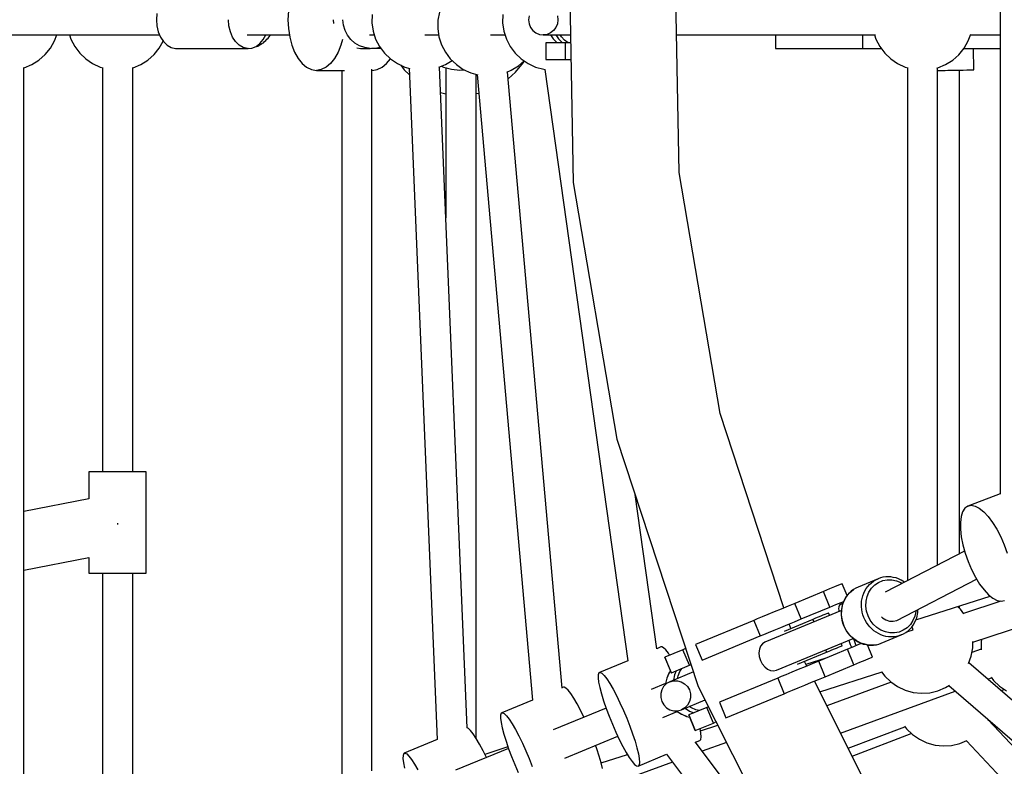
# Model space of a CAD drawing. Units: millimetres. Extents: x -30169 to 14263, y -21214 to 15356.
# Drawn here: x -11337 to -10754, y -4290 to -3848 of the extents above; entities that cross this region are included whole.
import ezdxf

# ---------------------------------------------------------------- set-up
doc = ezdxf.new("R2010")
doc.units = ezdxf.units.MM
doc.layers.add('STREFA', color=1, linetype='Continuous')
doc.layers.add('WIDOK', color=7, linetype='Continuous')
doc.styles.get("Standard").update_dxf_attribs({"font": 'arial.ttf'})
doc.dimstyles.new('Kopia ISO-25', dxfattribs={"dimtxt": 500, "dimasz": 200, "dimexe": 1.25, "dimexo": 0.625, "dimgap": 100, "dimtad": 1, "dimdec": 1, "dimlfac": 0.001, "dimtxsty": 'Standard', "dimblk": 'ARCHTICK', "dimcen": 2.5, "dimadec": 0, "dimazin": 0, "dimtfac": 1, "dimtdec": 0, "dimtmove": 0, "dimatfit": 3, "dimfxl": 1, "dimtfillclr": 256, "dimarcsym": 0})

# ---------------------------------------------------------------- blocks, each defined once
blk = doc.blocks.new('_ARCHTICK')
at = {"color": 0, "linetype": 'ByBlock', "lineweight": -2}
blk.add_solid([(0.3977, 0.3094), (0.3094, 0.3977), (-0.3094, -0.3977), (-0.3977, -0.3094)], dxfattribs=at)
blk = doc.blocks.new('*D4')
at = {"layer": 'Defpoints', "color": 0}
for p in [(13322.57, -3826.21), (-23110.65, -15067.25), (13322.57, -20868.42)]:
    blk.add_point(p, dxfattribs=at)
at = {"layer": 'STREFA', "color": 0, "lineweight": -2}
for p, q in [((13322.57, -3826.84), (13322.57, -20869.67)), ((-23110.65, -15067.88), (-23110.65, -20869.67)), ((-23110.65, -20868.42), (13322.57, -20868.42))]:
    blk.add_line(p, q, dxfattribs=at)
at = {"layer": 'STREFA', "color": 0, "lineweight": -2, "xscale": 200, "yscale": 200, "zscale": 200, "rotation": 180}
blk.add_blockref('_ARCHTICK', (-23110.65, -20868.42), dxfattribs=at)
at = {"layer": 'STREFA', "color": 0, "lineweight": -2, "xscale": 200, "yscale": 200, "zscale": 200}
blk.add_blockref('_ARCHTICK', (13322.57, -20868.42), dxfattribs=at)
at = {"layer": 'STREFA', "color": 0, "insert": (-4894.04, -20467.94), "char_height": 500, "attachment_point": 5}
blk.add_mtext('36,4 m', dxfattribs=at)

msp = doc.modelspace()

# ---------------------------------------------------------------- linework, layer by layer
at = {"layer": 'WIDOK'}
for p, q in [((-10756.53, -3566.36), (-10756.68, -4128.63)), ((-11012.35, -3790.03), (-11009.47, -3944.12)), ((-10946.78, -3938.25), (-10949.49, -3793.56)), ((-11256.05, -3844.06), (-11256.33, -3847.72)), ((-11256.05, -3844.06), (-11256.33, -3847.72)), ((-11256.33, -3847.72), (-11256.05, -3851.37)), ((-11256.33, -3847.72), (-11256.05, -3851.37)), ((-11213.32, -3851.37), (-11213.6, -3847.72)), ((-11213.32, -3851.37), (-11213.6, -3847.72)), ((-11178.13, -3842.51), (-11178.38, -3847.72)), ((-11178.38, -3847.72), (-11178.13, -3852.93)), ((-11151.61, -3847.71), (-11151.4, -3849.96)), ((-11145.53, -3850.93), (-11145.83, -3847.71)), ((-11128.59, -3844.63), (-11128.69, -3849.57)), ((-11089.58, -3848.03), (-11089.68, -3852.96)), ((-11088.66, -3843.17), (-11089.58, -3848.03)), ((-11051.16, -3844.63), (-11051.27, -3849.57)), ((-11035.66, -3845.45), (-11035.96, -3847.77)), ((-11035.96, -3847.77), (-11035.66, -3850.1)), ((-11018.81, -3845.45), (-11018.51, -3847.77)), ((-11018.51, -3847.77), (-11018.81, -3850.1)), ((-11256.05, -3851.37), (-11255.23, -3854.85)), ((-11256.05, -3851.37), (-11255.23, -3854.85)), ((-11212.49, -3854.85), (-11213.32, -3851.37)), ((-11212.49, -3854.85), (-11213.32, -3851.37)), ((-11178.13, -3852.93), (-11177.37, -3857.98)), ((-11144.62, -3854.03), (-11145.53, -3850.93)), ((-11128.69, -3849.57), (-11127.98, -3854.45)), ((-11089.68, -3852.96), (-11088.97, -3857.85)), ((-11051.27, -3849.57), (-11050.55, -3854.45)), ((-11035.66, -3850.1), (-11034.79, -3852.27)), ((-11034.79, -3852.27), (-11033.41, -3854.14)), ((-11019.68, -3852.27), (-11021.07, -3854.14)), ((-11018.81, -3850.1), (-11019.68, -3852.27)), ((-11465.95, -3856.64), (-11254.47, -3856.64)), ((-11316.58, -3860.29), (-11315.24, -3856.64)), ((-11307.71, -3856.64), (-11306.9, -3859.16)), ((-11306.9, -3859.16), (-11304.64, -3863.55)), ((-11255.23, -3854.85), (-11253.89, -3858)), ((-11253.89, -3858), (-11252.12, -3860.67)), ((-11211.16, -3858), (-11212.49, -3854.85)), ((-11211.16, -3858), (-11212.49, -3854.85)), ((-11209.39, -3860.67), (-11211.16, -3858)), ((-11209.39, -3860.67), (-11211.16, -3858)), ((-11202.49, -3856.64), (-11177.57, -3856.64)), ((-11194.97, -3861.79), (-11193, -3859.41)), ((-11194.97, -3861.79), (-11193, -3859.41)), ((-11193, -3859.41), (-11191.52, -3856.64)), ((-11193, -3859.41), (-11191.52, -3856.64)), ((-11191.47, -3860.08), (-11190.85, -3859.32)), ((-11190.85, -3859.32), (-11190.15, -3858.64)), ((-11190.15, -3858.64), (-11189.61, -3857.82)), ((-11189.61, -3857.82), (-11188.99, -3857.06)), ((-11188.99, -3857.06), (-11188.78, -3856.64)), ((-11188.78, -3856.64), (-11177.57, -3856.64)), ((-11177.37, -3857.98), (-11176.13, -3862.72)), ((-11146.17, -3859.41), (-11147.04, -3862.72)), ((-11143.15, -3856.9), (-11144.62, -3854.03)), ((-11141.16, -3859.45), (-11143.15, -3856.9)), ((-11138.73, -3861.56), (-11141.16, -3859.45)), ((-11130.08, -3856.64), (-11127.28, -3856.64)), ((-11127.98, -3854.45), (-11126.47, -3859.16)), ((-11126.47, -3859.16), (-11124.21, -3863.55)), ((-11097.27, -3856.64), (-11089.14, -3856.64)), ((-11088.97, -3857.85), (-11087.46, -3862.55)), ((-11058.47, -3856.64), (-11049.85, -3856.64)), ((-11050.55, -3854.45), (-11049.05, -3859.16)), ((-11049.05, -3859.16), (-11046.79, -3863.55)), ((-11033.41, -3854.14), (-11031.6, -3855.57)), ((-11031.6, -3855.57), (-11029.5, -3856.47)), ((-11029.5, -3856.47), (-11027.24, -3856.77)), ((-11024.98, -3856.47), (-11027.24, -3856.77)), ((-11027.24, -3856.77), (-11011.1, -3856.77)), ((-11022.88, -3855.57), (-11024.98, -3856.47)), ((-11021.07, -3854.14), (-11022.88, -3855.57)), ((-11022.84, -3856.77), (-11021.29, -3859.08)), ((-11021.29, -3859.08), (-11019.19, -3861.29)), ((-11019.76, -3856.77), (-11018.21, -3859.08)), ((-11018.21, -3859.08), (-11016.1, -3861.29)), ((-11016.47, -3857.83), (-11017.17, -3856.77)), ((-11014.6, -3859.79), (-11016.47, -3857.83)), ((-11012.5, -3861.35), (-11014.6, -3859.79)), ((-10948.31, -3856.66), (-10830.41, -3856.68)), ((-10889.7, -3856.67), (-10889.7, -3858.32)), ((-10889.7, -3858.32), (-10889.7, -3861.01)), ((-10838.16, -3856.68), (-10838.16, -3858.32)), ((-10838.16, -3858.32), (-10838.16, -3861.01)), ((-10831.06, -3856.68), (-10830.26, -3859.2)), ((-10830.26, -3859.2), (-10828, -3863.59)), ((-10775.51, -3860.33), (-10774.04, -3856.33)), ((-10774.17, -3856.68), (-10756.61, -3856.68)), ((-11322.13, -3868.42), (-11319.02, -3864.58)), ((-11319.02, -3864.58), (-11316.58, -3860.29)), ((-11304.64, -3863.55), (-11301.69, -3867.51)), ((-11257.71, -3868.42), (-11254.6, -3864.58)), ((-11254.6, -3864.58), (-11252.26, -3860.47)), ((-11252.12, -3860.67), (-11249.98, -3862.74)), ((-11249.98, -3862.74), (-11247.59, -3864.1)), ((-11247.59, -3864.1), (-11245.04, -3864.69)), ((-11245.04, -3864.69), (-11202.31, -3864.69)), ((-11207.25, -3862.74), (-11209.39, -3860.67)), ((-11207.25, -3862.74), (-11209.39, -3860.67)), ((-11204.85, -3864.1), (-11207.25, -3862.74)), ((-11204.85, -3864.1), (-11207.25, -3862.74)), ((-11202.31, -3864.69), (-11204.85, -3864.1)), ((-11202.31, -3864.69), (-11204.85, -3864.1)), ((-11202.31, -3864.69), (-11199.73, -3864.49)), ((-11202.31, -3864.69), (-11199.73, -3864.49)), ((-11202.26, -3864.69), (-11201.93, -3864.69)), ((-11201.93, -3864.69), (-11201.69, -3864.64)), ((-11199.73, -3864.49), (-11197.25, -3863.51)), ((-11199.73, -3864.49), (-11197.25, -3863.51)), ((-11198.8, -3864.12), (-11198.13, -3864)), ((-11198.13, -3864), (-11197.24, -3863.61)), ((-11197.25, -3863.51), (-11194.97, -3861.79)), ((-11197.25, -3863.51), (-11194.97, -3861.79)), ((-11197.24, -3863.61), (-11196.31, -3863.33)), ((-11196.31, -3863.33), (-11195.47, -3862.83)), ((-11195.47, -3862.83), (-11194.58, -3862.44)), ((-11194.58, -3862.44), (-11193.8, -3861.85)), ((-11193.8, -3861.85), (-11192.96, -3861.35)), ((-11192.96, -3861.35), (-11192.25, -3860.67)), ((-11192.25, -3860.67), (-11191.47, -3860.08)), ((-11176.13, -3862.72), (-11174.45, -3867)), ((-11147.04, -3862.72), (-11148.72, -3867)), ((-11135.94, -3863.18), (-11138.73, -3861.56)), ((-11137.61, -3864.39), (-11135.5, -3864.7)), ((-11132.9, -3864.24), (-11135.94, -3863.18)), ((-11135.5, -3864.7), (-11129.72, -3864.7)), ((-11129.72, -3864.7), (-11132.9, -3864.24)), ((-11129.72, -3864.7), (-11126.5, -3864.54)), ((-11128.92, -3864.66), (-11123.38, -3864.66)), ((-11126.5, -3864.54), (-11123.94, -3863.92)), ((-11124.21, -3863.55), (-11121.26, -3867.51)), ((-11087.46, -3862.55), (-11085.2, -3866.94)), ((-11046.79, -3863.55), (-11043.84, -3867.51)), ((-11025.62, -3861.35), (-11025.62, -3871.35)), ((-11025.56, -3861.35), (-11025.62, -3861.35)), ((-11025.56, -3871.35), (-11025.56, -3861.35)), ((-11013.98, -3861.35), (-11025.56, -3861.35)), ((-11019.19, -3861.29), (-11019.11, -3861.35)), ((-11016.1, -3861.29), (-11016.02, -3861.35)), ((-11013.98, -3871.35), (-11013.98, -3861.35)), ((-11012.34, -3861.35), (-11013.98, -3861.35)), ((-11011.01, -3861.35), (-11012.34, -3861.35)), ((-10889.7, -3861.01), (-10889.7, -3863.03)), ((-10889.7, -3863.03), (-10889.7, -3864.29)), ((-10889.7, -3864.29), (-10889.7, -3864.72)), ((-10889.7, -3864.72), (-10838.16, -3864.72)), ((-10838.16, -3861.01), (-10838.16, -3863.03)), ((-10838.16, -3863.03), (-10838.16, -3864.29)), ((-10838.16, -3864.29), (-10838.16, -3864.72)), ((-10838.16, -3864.72), (-10827.16, -3864.72)), ((-10828, -3863.59), (-10825.04, -3867.55)), ((-10781.06, -3868.46), (-10777.95, -3864.63)), ((-10778.02, -3864.72), (-10756.61, -3864.72)), ((-10777.95, -3864.63), (-10775.51, -3860.33)), ((-10772.18, -3877.41), (-10772.41, -3864.72)), ((-11325.83, -3871.68), (-11322.13, -3868.42)), ((-11301.69, -3867.51), (-11298.13, -3870.92)), ((-11298.13, -3870.92), (-11294.05, -3873.71)), ((-11261.41, -3871.68), (-11257.71, -3868.42)), ((-11174.45, -3867), (-11172.38, -3870.7)), ((-11172.38, -3870.7), (-11169.98, -3873.7)), ((-11150.79, -3870.7), (-11153.18, -3873.7)), ((-11148.72, -3867), (-11150.79, -3870.7)), ((-11121.26, -3867.51), (-11117.7, -3870.92)), ((-11120.04, -3873.7), (-11117.77, -3870.85)), ((-11117.7, -3870.92), (-11113.62, -3873.71)), ((-11085.2, -3866.94), (-11082.25, -3870.9)), ((-11082.25, -3870.9), (-11078.69, -3874.32)), ((-11043.84, -3867.51), (-11040.27, -3870.92)), ((-11040.27, -3870.92), (-11036.2, -3873.71)), ((-11025.62, -3871.35), (-11025.56, -3871.35)), ((-11025.56, -3871.35), (-11013.98, -3871.35)), ((-11013.98, -3871.35), (-11012.34, -3871.35)), ((-11012.34, -3871.35), (-11010.83, -3871.35)), ((-10825.04, -3867.55), (-10821.48, -3870.97)), ((-10821.48, -3870.97), (-10817.4, -3873.75)), ((-10784.76, -3871.73), (-10781.06, -3868.46)), ((-11335.13, -3876.31), (-11334.58, -3876.19)), ((-11334.78, -4398.02), (-11334.78, -3876.23)), ((-11334.58, -3876.19), (-11330.02, -3874.3)), ((-11330.02, -3874.3), (-11325.83, -3871.68)), ((-11294.05, -3873.71), (-11289.57, -3875.79)), ((-11289.57, -3875.79), (-11287.86, -3876.26)), ((-11288.2, -3876.16), (-11288.2, -4115.52)), ((-11270.71, -3876.31), (-11270.16, -3876.19)), ((-11270.36, -4115.52), (-11270.36, -3876.23)), ((-11270.16, -3876.19), (-11265.6, -3874.3)), ((-11265.6, -3874.3), (-11261.41, -3871.68)), ((-11169.98, -3873.7), (-11167.33, -3875.91)), ((-11167.33, -3875.91), (-11164.5, -3877.26)), ((-11164.5, -3877.26), (-11161.58, -3877.72)), ((-11158.67, -3877.26), (-11161.58, -3877.72)), ((-11155.84, -3875.91), (-11158.67, -3877.26)), ((-11153.18, -3873.7), (-11155.84, -3875.91)), ((-11128.64, -4292.59), (-11128.64, -3877.06)), ((-11128.44, -3877.72), (-11125.53, -3877.26)), ((-11125.53, -3877.26), (-11122.7, -3875.91)), ((-11122.7, -3875.91), (-11120.04, -3873.7)), ((-11113.62, -3873.71), (-11109.14, -3875.79)), ((-11111.65, -3874.62), (-11109.58, -3877.4)), ((-11111.65, -3874.63), (-11109.57, -3877.4)), ((-11109.14, -3875.79), (-11106.22, -3876.59)), ((-11106.62, -3876.48), (-11089.97, -4273.92)), ((-11089.07, -3875.92), (-11085.17, -3874.3)), ((-11072.32, -4266.99), (-11088.7, -3875.76)), ((-11087.44, -3875.24), (-11086.25, -3875.79)), ((-11087.44, -3875.24), (-11086.25, -3875.79)), ((-11086.25, -3875.79), (-11081.49, -3877.1)), ((-11086.25, -3875.79), (-11084.6, -3876.24)), ((-11085.17, -3874.3), (-11081.25, -3871.86)), ((-11084.96, -3876.14), (-11084.96, -3965.09)), ((-11081.49, -3877.1), (-11076.58, -3877.61)), ((-11078.69, -3874.32), (-11074.61, -3877.11)), ((-11074.61, -3877.11), (-11070.13, -3879.18)), ((-11046.15, -3877.69), (-11041.97, -3875.08)), ((-11043.6, -3878.77), (-11038.93, -3873.02)), ((-11041.97, -3875.08), (-11038.57, -3872.08)), ((-11038.93, -3873.02), (-11038.45, -3872.17)), ((-11036.2, -3873.71), (-11031.72, -3875.79)), ((-11031.72, -3875.79), (-11026.96, -3877.1)), ((-11026.96, -3877.1), (-11026.01, -3877.2)), ((-11026.38, -3877.16), (-10977.22, -4227.29)), ((-10817.4, -3873.75), (-10812.92, -3875.83)), ((-10812.92, -3875.83), (-10811.21, -3876.3)), ((-10811.56, -3876.21), (-10811.55, -4179.96)), ((-10794.06, -3876.36), (-10793.51, -3876.23)), ((-10793.71, -4170.76), (-10793.71, -3876.28)), ((-10793.51, -3876.23), (-10788.95, -3874.34)), ((-10788.95, -3874.34), (-10784.76, -3871.73)), ((-11161.58, -3877.72), (-11144.97, -3877.72)), ((-11146.49, -3877.72), (-11146.49, -4297.41)), ((-11128.64, -3877.72), (-11128.44, -3877.72)), ((-11109.58, -3877.4), (-11106.45, -3880.4)), ((-11109.57, -3877.4), (-11106.45, -3880.4)), ((-11076.58, -3877.61), (-11073.88, -3877.44)), ((-11070.13, -3879.18), (-11065.91, -3880.34)), ((-11066.97, -4273.23), (-11066.96, -3880.05)), ((-11066.29, -3880.24), (-11033.55, -4250.6)), ((-11048.76, -3878.78), (-11046.15, -3877.69)), ((-11016.12, -4243.49), (-11048.38, -3878.62)), ((-11048.02, -3882.67), (-11043.6, -3878.77)), ((-10793.71, -3877.79), (-10790.78, -3877.74)), ((-10790.78, -3877.74), (-10789.16, -3877.71)), ((-10789.16, -3877.71), (-10787.55, -3877.68)), ((-10787.55, -3877.68), (-10784.37, -3877.63)), ((-10784.37, -3877.63), (-10781.37, -3877.57)), ((-10781.37, -3877.57), (-10778.65, -3877.52)), ((-10780.77, -4164.09), (-10780.77, -3877.56)), ((-10778.65, -3877.52), (-10776.32, -3877.48)), ((-10776.32, -3877.48), (-10774.44, -3877.45)), ((-10774.44, -3877.45), (-10773.1, -3877.42)), ((-10773.1, -3877.42), (-10772.34, -3877.41)), ((-10772.34, -3877.41), (-10772.18, -3877.41)), ((-11088.08, -3890.74), (-11084.96, -3891.6)), ((-11088.08, -3890.74), (-11084.96, -3891.6)), ((-11084.96, -3891.6), (-11084.96, -3965.09)), ((-11084.96, -3891.6), (-11084.96, -3965.09)), ((-11084.96, -3891.6), (-11084.96, -3965.09)), ((-11084.96, -3891.6), (-11084.96, -3965.09)), ((-11066.97, -4273.23), (-11066.96, -3891.51)), ((-11066.97, -4273.23), (-11066.96, -3891.51)), ((-11066.97, -4273.23), (-11066.96, -3891.51)), ((-11066.97, -4273.23), (-11066.96, -3891.51)), ((-11066.96, -3891.51), (-11065.33, -3891.13)), ((-10922.54, -4080.92), (-10946.78, -3938.25)), ((-11009.47, -3944.12), (-10983.65, -4096.07)), ((-10884.67, -4195.99), (-10922.54, -4080.92)), ((-10983.65, -4096.07), (-10935.47, -4242.47)), ((-11296.28, -4115.52), (-11296.28, -4131.5)), ((-11295.99, -4115.52), (-11296.28, -4115.52)), ((-11295.13, -4115.52), (-11295.99, -4115.52)), ((-11293.74, -4115.52), (-11295.13, -4115.52)), ((-11291.85, -4115.52), (-11293.74, -4115.52)), ((-11289.53, -4115.52), (-11291.85, -4115.52)), ((-11286.86, -4115.52), (-11289.53, -4115.52)), ((-11283.93, -4115.52), (-11286.86, -4115.52)), ((-11280.85, -4115.52), (-11283.93, -4115.52)), ((-11277.71, -4115.52), (-11280.85, -4115.52)), ((-11274.63, -4115.52), (-11277.71, -4115.52)), ((-11271.7, -4115.52), (-11274.63, -4115.52)), ((-11269.04, -4115.52), (-11271.7, -4115.52)), ((-11266.72, -4115.52), (-11269.04, -4115.52)), ((-11264.83, -4115.52), (-11266.72, -4115.52)), ((-11263.43, -4115.52), (-11264.83, -4115.52)), ((-11262.57, -4115.52), (-11263.43, -4115.52)), ((-11262.28, -4115.52), (-11262.57, -4115.52)), ((-11262.28, -4175.52), (-11262.28, -4115.52)), ((-11296.28, -4131.5), (-11334.78, -4138.98)), ((-10960.03, -4220.29), (-10972.87, -4128.84)), ((-10756.68, -4128.47), (-10775.86, -4135.7)), ((-10778.87, -4139.08), (-10779.77, -4141.92)), ((-10777.56, -4136.99), (-10778.87, -4139.08)), ((-10775.86, -4135.7), (-10777.56, -4136.99)), ((-10775.86, -4135.7), (-10773.83, -4135.27)), ((-10773.83, -4135.27), (-10771.53, -4135.69)), ((-10771.53, -4135.69), (-10769.03, -4136.97)), ((-10769.03, -4136.97), (-10766.41, -4139.06)), ((-10766.41, -4139.06), (-10763.75, -4141.89)), ((-10779.77, -4141.92), (-10780.21, -4145.42)), ((-10780.21, -4145.42), (-10780.19, -4149.47)), ((-10763.75, -4141.89), (-10761.12, -4145.39)), ((-10761.12, -4145.39), (-10758.61, -4149.44)), ((-11279.09, -4146.49), (-11279.24, -4145.75)), ((-11279.05, -4146.73), (-11279.09, -4146.49)), ((-10780.19, -4149.47), (-10779.71, -4153.96)), ((-10758.61, -4149.44), (-10756.29, -4153.92)), ((-10779.71, -4153.96), (-10778.78, -4158.74)), ((-10756.29, -4153.92), (-10754.23, -4158.69)), ((-10777.74, -4162.52), (-10824.75, -4186.76)), ((-10778.78, -4158.74), (-10777.43, -4163.67)), ((-10754.23, -4158.69), (-10752.51, -4163.62)), ((-11334.78, -4173.62), (-11296.28, -4166.14)), ((-11296.28, -4166.14), (-11296.28, -4175.52)), ((-10777.43, -4163.67), (-10775.7, -4168.59)), ((-10775.7, -4168.59), (-10773.65, -4173.37)), ((-10773.65, -4173.37), (-10771.33, -4177.85)), ((-11296.28, -4175.52), (-11295.99, -4175.52)), ((-11295.99, -4175.52), (-11295.13, -4175.52)), ((-11295.13, -4175.52), (-11293.74, -4175.52)), ((-11293.74, -4175.52), (-11291.85, -4175.52)), ((-11291.85, -4175.52), (-11289.53, -4175.52)), ((-11289.53, -4175.52), (-11286.86, -4175.52)), ((-11288.2, -4175.52), (-11288.2, -4378.73)), ((-11286.86, -4175.52), (-11283.93, -4175.52)), ((-11283.93, -4175.52), (-11280.85, -4175.52)), ((-11280.85, -4175.52), (-11277.71, -4175.52)), ((-11277.71, -4175.52), (-11274.63, -4175.52)), ((-11274.63, -4175.52), (-11271.7, -4175.52)), ((-11271.7, -4175.52), (-11269.04, -4175.52)), ((-11270.36, -4371.33), (-11270.36, -4175.52)), ((-11269.04, -4175.52), (-11266.72, -4175.52)), ((-11266.72, -4175.52), (-11264.83, -4175.52)), ((-11264.83, -4175.52), (-11263.43, -4175.52)), ((-11263.43, -4175.52), (-11262.57, -4175.52)), ((-11262.57, -4175.52), (-11262.28, -4175.52)), ((-10828.98, -4178.78), (-10840.8, -4183.67)), ((-10832.89, -4181.14), (-10831.67, -4180.22)), ((-10831.67, -4180.22), (-10830.36, -4179.43)), ((-10830.36, -4179.43), (-10828.98, -4178.78)), ((-10827.55, -4178.26), (-10828.98, -4178.78)), ((-10828.7, -4180.9), (-10826.2, -4179.86)), ((-10826.06, -4177.9), (-10827.55, -4178.26)), ((-10826.2, -4179.86), (-10823.54, -4179.35)), ((-10824.41, -4177.66), (-10826.06, -4177.9)), ((-10823.01, -4177.62), (-10824.41, -4177.66)), ((-10823.54, -4179.35), (-10820.8, -4179.37)), ((-10821.33, -4177.68), (-10823.01, -4177.62)), ((-10819.93, -4177.94), (-10821.33, -4177.68)), ((-10820.8, -4179.37), (-10818.08, -4179.92)), ((-10818.28, -4178.31), (-10819.93, -4177.94)), ((-10816.92, -4178.86), (-10818.28, -4178.31)), ((-10818.08, -4179.92), (-10815.47, -4180.99)), ((-10817.86, -4203.39), (-10770.6, -4179.02)), ((-10815.35, -4179.51), (-10816.92, -4178.86)), ((-10813.28, -4180.84), (-10815.35, -4179.51)), ((-10771.33, -4177.85), (-10768.82, -4181.9)), ((-10861.29, -4186.31), (-10878.23, -4193.32)), ((-10857.71, -4184.82), (-10861.29, -4186.31)), ((-10857.46, -4195.55), (-10861.29, -4186.31)), ((-10854.67, -4183.57), (-10857.71, -4184.82)), ((-10852.34, -4182.6), (-10854.67, -4183.57)), ((-10850.83, -4181.98), (-10852.34, -4182.6)), ((-10850.21, -4181.72), (-10850.83, -4181.98)), ((-10847.3, -4188.76), (-10850.21, -4181.72)), ((-10845.84, -4187.08), (-10844.71, -4186.03)), ((-10844.83, -4186.12), (-10845.84, -4187.08)), ((-10843.49, -4185.12), (-10844.83, -4186.12)), ((-10844.71, -4186.03), (-10843.49, -4185.12)), ((-10842.18, -4184.33), (-10843.49, -4185.12)), ((-10840.8, -4183.67), (-10842.18, -4184.33)), ((-10837.45, -4187.37), (-10836.78, -4185.94)), ((-10836.78, -4185.94), (-10835.97, -4184.59)), ((-10835.97, -4184.59), (-10835.05, -4183.33)), ((-10835.05, -4183.33), (-10834.02, -4182.18)), ((-10834.41, -4186.69), (-10832.88, -4184.37)), ((-10834.02, -4182.18), (-10832.89, -4181.14)), ((-10832.88, -4184.37), (-10830.95, -4182.42)), ((-10830.95, -4182.42), (-10828.7, -4180.9)), ((-10815.47, -4180.99), (-10814.62, -4181.54)), ((-10768.82, -4181.9), (-10766.19, -4185.4)), ((-10766.19, -4185.4), (-10763.53, -4188.23)), ((-10850.85, -4192.81), (-10849.22, -4192.13)), ((-10849.27, -4192.27), (-10848.6, -4190.84)), ((-10848.71, -4190.91), (-10849.27, -4192.27)), ((-10847.8, -4189.49), (-10848.71, -4190.91)), ((-10848.6, -4190.84), (-10847.8, -4189.49)), ((-10847.8, -4189.49), (-10846.88, -4188.23)), ((-10846.99, -4188.31), (-10847.8, -4189.49)), ((-10845.84, -4187.08), (-10846.99, -4188.31)), ((-10846.88, -4188.23), (-10845.84, -4187.08)), ((-10838.81, -4193.64), (-10838.68, -4192.02)), ((-10838.68, -4192.02), (-10838.41, -4190.42)), ((-10838.41, -4190.42), (-10838, -4188.87)), ((-10838, -4188.87), (-10837.45, -4187.37)), ((-10836.2, -4194.99), (-10836.1, -4192.09)), ((-10836.1, -4192.09), (-10835.49, -4189.29)), ((-10835.49, -4189.29), (-10834.41, -4186.69)), ((-10806.61, -4203.15), (-10762.53, -4189.03)), ((-10756.17, -4192.01), (-10778.41, -4199.28)), ((-10763.53, -4188.23), (-10760.91, -4190.32)), ((-10760.91, -4190.32), (-10758.41, -4191.6)), ((-10758.41, -4191.6), (-10756.11, -4192.02)), ((-10756.11, -4192.02), (-10754.08, -4191.59)), ((-10850.63, -4197.48), (-10896, -4216.28)), ((-10886.31, -4196.67), (-10890.4, -4198.37)), ((-10882.18, -4194.96), (-10886.31, -4196.67)), ((-10878.23, -4193.32), (-10882.18, -4194.96)), ((-10874.4, -4202.56), (-10878.23, -4193.32)), ((-10874.4, -4202.56), (-10857.46, -4195.55)), ((-10857.46, -4195.55), (-10853.88, -4194.06)), ((-10853.88, -4194.06), (-10850.85, -4192.81)), ((-10852.24, -4195.44), (-10852.39, -4196.53)), ((-10852.39, -4196.53), (-10852.24, -4197.34)), ((-10851.7, -4194.47), (-10852.24, -4195.44)), ((-10852.24, -4197.34), (-10852.17, -4197.53)), ((-10852.17, -4197.53), (-10852, -4198.05)), ((-10850.85, -4193.77), (-10851.7, -4194.47)), ((-10850.35, -4193.55), (-10850.85, -4193.77)), ((-10850.61, -4197.13), (-10850.73, -4200.35)), ((-10850.63, -4198.54), (-10850.5, -4196.92)), ((-10849.93, -4193.83), (-10850.61, -4196.98)), ((-10850.61, -4196.98), (-10850.61, -4197.13)), ((-10850.5, -4196.92), (-10850.23, -4195.32)), ((-10849.72, -4193.33), (-10850.35, -4193.55)), ((-10850.27, -4193.79), (-10850.35, -4193.55)), ((-10850.05, -4194.42), (-10850.27, -4193.79)), ((-10850.23, -4195.32), (-10849.82, -4193.76)), ((-10849.27, -4192.27), (-10849.93, -4193.83)), ((-10849.82, -4193.76), (-10849.27, -4192.27)), ((-10838.8, -4195.29), (-10838.81, -4193.64)), ((-10838.64, -4196.93), (-10838.8, -4195.29)), ((-10838.34, -4198.56), (-10838.64, -4196.93)), ((-10835.8, -4197.9), (-10836.2, -4194.99)), ((-10834.9, -4200.71), (-10835.8, -4197.9)), ((-10806.58, -4197.57), (-10806.61, -4198.11)), ((-10805.4, -4198.57), (-10805.34, -4196.93)), ((-10780.22, -4196.85), (-10781.9, -4195.23)), ((-10780.77, -4196.32), (-10780.77, -4194.87)), ((-10778.16, -4199.61), (-10780.22, -4196.85)), ((-10902.55, -4203.4), (-10937.04, -4217.68)), ((-10900.48, -4202.54), (-10902.55, -4203.4)), ((-10902.55, -4203.4), (-10898.72, -4212.64)), ((-10897.67, -4201.38), (-10900.48, -4202.54)), ((-10894.25, -4199.96), (-10897.67, -4201.38)), ((-10890.4, -4198.37), (-10894.25, -4199.96)), ((-10867.51, -4202.84), (-10884.63, -4209.94)), ((-10878.35, -4204.2), (-10874.4, -4202.56)), ((-10865.91, -4202.18), (-10867.51, -4202.84)), ((-10867.51, -4202.84), (-10866.93, -4204.24)), ((-10864.35, -4201.53), (-10865.91, -4202.18)), ((-10862.89, -4200.93), (-10864.35, -4201.53)), ((-10861.57, -4200.38), (-10862.89, -4200.93)), ((-10860.43, -4199.91), (-10861.57, -4200.38)), ((-10859.51, -4199.53), (-10860.43, -4199.91)), ((-10858.83, -4199.25), (-10859.51, -4199.53)), ((-10858.41, -4199.07), (-10858.83, -4199.25)), ((-10858.27, -4199.01), (-10858.41, -4199.07)), ((-10857.69, -4200.41), (-10858.27, -4199.01)), ((-10850.73, -4200.35), (-10850.28, -4203.56)), ((-10850.62, -4200.18), (-10850.63, -4198.54)), ((-10850.46, -4201.82), (-10850.62, -4200.18)), ((-10850.16, -4203.45), (-10850.46, -4201.82)), ((-10850.28, -4203.56), (-10849.29, -4206.67)), ((-10849.73, -4205.05), (-10850.16, -4203.45)), ((-10837.91, -4200.16), (-10838.34, -4198.56)), ((-10837.34, -4201.72), (-10837.91, -4200.16)), ((-10836.64, -4203.23), (-10837.34, -4201.72)), ((-10835.81, -4204.67), (-10836.64, -4203.23)), ((-10833.55, -4203.33), (-10834.9, -4200.71)), ((-10831.78, -4205.67), (-10833.55, -4203.33)), ((-10826.93, -4201.25), (-10826.27, -4201.95)), ((-10826.27, -4201.95), (-10824.32, -4203.17)), ((-10824.32, -4203.17), (-10822.17, -4203.84)), ((-10822.17, -4203.84), (-10819.97, -4203.91)), ((-10819.97, -4203.91), (-10817.86, -4203.39)), ((-10808.3, -4203.51), (-10809.83, -4205.83)), ((-10807.22, -4200.91), (-10808.3, -4203.51)), ((-10807.3, -4204.8), (-10806.73, -4203.44)), ((-10806.61, -4198.11), (-10807.22, -4200.91)), ((-10806.73, -4203.44), (-10806.08, -4201.87)), ((-10806.08, -4201.87), (-10805.4, -4198.73)), ((-10805.4, -4198.73), (-10805.4, -4198.57)), ((-10772.82, -4216.34), (-10719.11, -4198.78)), ((-10893.84, -4210.62), (-10890.42, -4209.2)), ((-10890.42, -4209.2), (-10886.57, -4207.6)), ((-10886.57, -4207.6), (-10882.48, -4205.91)), ((-10882.48, -4205.91), (-10878.35, -4204.2)), ((-10880.63, -4208.28), (-10881.54, -4205.52)), ((-10849.16, -4206.62), (-10849.73, -4205.05)), ((-10849.29, -4206.67), (-10847.79, -4209.57)), ((-10848.46, -4208.12), (-10849.16, -4206.62)), ((-10847.63, -4209.56), (-10848.46, -4208.12)), ((-10847.79, -4209.57), (-10845.83, -4212.16)), ((-10846.69, -4210.93), (-10847.63, -4209.56)), ((-10834.87, -4206.03), (-10835.81, -4204.67)), ((-10833.82, -4207.3), (-10834.87, -4206.03)), ((-10832.67, -4208.47), (-10833.82, -4207.3)), ((-10831.43, -4209.53), (-10832.67, -4208.47)), ((-10829.65, -4207.65), (-10831.78, -4205.67)), ((-10830.11, -4210.47), (-10831.43, -4209.53)), ((-10827.24, -4209.21), (-10829.65, -4207.65)), ((-10824.63, -4210.28), (-10827.24, -4209.21)), ((-10814.01, -4209.3), (-10816.51, -4210.34)), ((-10811.76, -4207.78), (-10814.01, -4209.3)), ((-10812.52, -4210.59), (-10811.18, -4209.59)), ((-10812, -4210.2), (-10808.26, -4208.95)), ((-10809.83, -4205.83), (-10811.76, -4207.78)), ((-10811.18, -4209.59), (-10810.16, -4208.63)), ((-10810.16, -4208.63), (-10809.02, -4207.4)), ((-10809.02, -4207.4), (-10808.21, -4206.22)), ((-10808.75, -4207.48), (-10808.86, -4207.16)), ((-10808.44, -4208.42), (-10808.75, -4207.48)), ((-10808.28, -4208.89), (-10808.44, -4208.42)), ((-10808.26, -4208.95), (-10808.28, -4208.89)), ((-10808.21, -4206.22), (-10807.3, -4204.8)), ((-10933.21, -4226.92), (-10898.72, -4212.64)), ((-10898.72, -4212.64), (-10896.66, -4211.78)), ((-10896.66, -4211.78), (-10893.84, -4210.62)), ((-10889.11, -4232.9), (-10843.74, -4214.11)), ((-10845.64, -4212.2), (-10846.69, -4210.93)), ((-10846.26, -4215.16), (-10845.99, -4215.97)), ((-10845.83, -4212.16), (-10843.48, -4214.35)), ((-10844.49, -4213.37), (-10845.64, -4212.2)), ((-10843.25, -4214.42), (-10844.49, -4213.37)), ((-10843.48, -4214.35), (-10843.37, -4214.45)), ((-10843.37, -4214.45), (-10840.66, -4216.2)), ((-10842.98, -4215.51), (-10843.32, -4214.48)), ((-10841.93, -4215.36), (-10843.25, -4214.42)), ((-10842.39, -4217.25), (-10842.98, -4215.51)), ((-10840.54, -4216.17), (-10841.93, -4215.36)), ((-10828.72, -4211.27), (-10830.11, -4210.47)), ((-10827.27, -4211.95), (-10828.72, -4211.27)), ((-10825.78, -4212.48), (-10827.27, -4211.95)), ((-10827.03, -4216.93), (-10815.21, -4212.04)), ((-10824.26, -4212.87), (-10825.78, -4212.48)), ((-10821.91, -4210.83), (-10824.63, -4210.28)), ((-10822.72, -4213.11), (-10824.26, -4212.87)), ((-10821.18, -4213.19), (-10822.72, -4213.11)), ((-10819.17, -4210.85), (-10821.91, -4210.83)), ((-10819.64, -4213.13), (-10821.18, -4213.19)), ((-10818.12, -4212.91), (-10819.64, -4213.13)), ((-10816.51, -4210.34), (-10819.17, -4210.85)), ((-10816.64, -4212.55), (-10818.12, -4212.91)), ((-10815.21, -4212.04), (-10816.64, -4212.55)), ((-10815.21, -4212.04), (-10813.83, -4211.38)), ((-10813.83, -4211.38), (-10812.52, -4210.59)), ((-10767.63, -4214.64), (-10767.9, -4216.09)), ((-10957.5, -4219.12), (-10960.04, -4220.18)), ((-10957.09, -4219.07), (-10957.5, -4219.12)), ((-10956.05, -4219.57), (-10957.09, -4219.07)), ((-10954.72, -4220.85), (-10956.05, -4219.57)), ((-10944.48, -4220.77), (-10955.18, -4225.2)), ((-10953.13, -4222.88), (-10954.72, -4220.85)), ((-10942.96, -4220.14), (-10944.48, -4220.77)), ((-10940.65, -4230), (-10944.48, -4220.77)), ((-10942.84, -4220.09), (-10942.96, -4220.14)), ((-10937.04, -4217.68), (-10933.21, -4226.92)), ((-10899.26, -4220.48), (-10899.51, -4222.6)), ((-10898.56, -4218.64), (-10899.26, -4220.48)), ((-10897.44, -4217.21), (-10898.56, -4218.64)), ((-10896, -4216.28), (-10897.44, -4217.21)), ((-10847.13, -4220.49), (-10864.07, -4227.51)), ((-10860.04, -4220.87), (-10859.47, -4222.24)), ((-10857.87, -4221.58), (-10856.31, -4220.93)), ((-10856.31, -4220.93), (-10854.85, -4220.33)), ((-10854.85, -4220.33), (-10853.53, -4219.78)), ((-10853.53, -4219.78), (-10852.4, -4219.31)), ((-10852.4, -4219.31), (-10851.47, -4218.93)), ((-10851.47, -4218.93), (-10850.79, -4218.65)), ((-10850.23, -4218.42), (-10850.8, -4217.04)), ((-10850.79, -4218.65), (-10850.37, -4218.47)), ((-10850.37, -4218.47), (-10850.23, -4218.42)), ((-10843.55, -4219.01), (-10847.13, -4220.49)), ((-10843.3, -4229.73), (-10847.13, -4220.49)), ((-10845.99, -4215.97), (-10845.63, -4217.04)), ((-10845.63, -4217.04), (-10845.38, -4217.78)), ((-10845.38, -4217.78), (-10845.25, -4218.15)), ((-10845.25, -4218.15), (-10844.88, -4218.89)), ((-10844.88, -4218.89), (-10844.41, -4219.36)), ((-10840.51, -4217.75), (-10843.55, -4219.01)), ((-10842.01, -4218.37), (-10842.39, -4217.25)), ((-10840.66, -4216.2), (-10839.09, -4216.85)), ((-10839.09, -4216.85), (-10840.54, -4216.17)), ((-10838.71, -4217), (-10840.51, -4217.75)), ((-10837.6, -4217.38), (-10839.09, -4216.85)), ((-10839.09, -4216.85), (-10837.73, -4217.4)), ((-10837.73, -4217.4), (-10836.08, -4217.76)), ((-10836.08, -4217.76), (-10837.6, -4217.38)), ((-10836.08, -4217.76), (-10834.68, -4218.03)), ((-10834.54, -4218), (-10836.08, -4217.76)), ((-10832.23, -4225.14), (-10835.22, -4217.93)), ((-10835.21, -4217.95), (-10835.17, -4217.93)), ((-10834.68, -4218.03), (-10833, -4218.09)), ((-10833, -4218.09), (-10834.54, -4218)), ((-10831.46, -4218.02), (-10833, -4218.09)), ((-10833, -4218.09), (-10831.6, -4218.05)), ((-10831.6, -4218.05), (-10829.95, -4217.81)), ((-10829.95, -4217.81), (-10831.46, -4218.02)), ((-10829.95, -4217.81), (-10828.46, -4217.44)), ((-10828.46, -4217.44), (-10827.03, -4216.93)), ((-10773.81, -4224.57), (-10772.89, -4219.72)), ((-10767.99, -4220.51), (-10773.42, -4222.5)), ((-10772.89, -4219.72), (-10772.82, -4215.94)), ((-10767.9, -4216.09), (-10768, -4220.94)), ((-10955.18, -4225.2), (-10955.23, -4225.22)), ((-10955.23, -4225.22), (-10951.4, -4234.46)), ((-10951.35, -4234.44), (-10955.18, -4225.2)), ((-10952.37, -4224.04), (-10953.13, -4222.88)), ((-10899.51, -4222.6), (-10899.29, -4224.86)), ((-10899.29, -4224.86), (-10898.6, -4227.1)), ((-10898.6, -4227.1), (-10897.5, -4229.16)), ((-10876.61, -4229.34), (-10859.47, -4222.24)), ((-10859.94, -4225.8), (-10871.64, -4229.6)), ((-10859.47, -4222.24), (-10857.87, -4221.58)), ((-10839.72, -4228.25), (-10836.69, -4226.99)), ((-10836.69, -4226.99), (-10834.36, -4226.02)), ((-10834.36, -4226.02), (-10832.85, -4225.4)), ((-10832.85, -4225.4), (-10832.23, -4225.14)), ((-10775.38, -4228.86), (-10773.81, -4224.57)), ((-10977.2, -4227.28), (-10994.01, -4234.25)), ((-10951.35, -4234.44), (-10940.65, -4230)), ((-10946.29, -4233.68), (-10945.15, -4231.87)), ((-10940.65, -4230), (-10939.71, -4229.61)), ((-10897.5, -4229.16), (-10896.07, -4230.92)), ((-10896.07, -4230.92), (-10894.39, -4232.24)), ((-10894.39, -4232.24), (-10892.59, -4233.04)), ((-10890.79, -4233.27), (-10889.11, -4232.9)), ((-10876.24, -4232.55), (-10880.09, -4234.14)), ((-10872.15, -4230.85), (-10876.24, -4232.55)), ((-10871.21, -4230.46), (-10872.61, -4227.69)), ((-10868.02, -4229.15), (-10872.15, -4230.85)), ((-10864.07, -4227.51), (-10868.02, -4229.15)), ((-10860.24, -4236.75), (-10864.07, -4227.51)), ((-10860.24, -4236.75), (-10843.3, -4229.73)), ((-10843.3, -4229.73), (-10839.72, -4228.25)), ((-10551.83, -4421.7), (-10775.23, -4228.46)), ((-10994.72, -4235.59), (-10994.75, -4237.44)), ((-10994.75, -4237.44), (-10994.43, -4239.99)), ((-10994.33, -4234.5), (-10994.72, -4235.59)), ((-10994.01, -4234.25), (-10994.33, -4234.5)), ((-10994.01, -4234.25), (-10993.6, -4234.2)), ((-10993.6, -4234.2), (-10992.56, -4234.69)), ((-10992.56, -4234.69), (-10991.23, -4235.98)), ((-10991.23, -4235.98), (-10989.64, -4238.01)), ((-10989.64, -4238.01), (-10987.86, -4240.72)), ((-10954.1, -4237.67), (-10954.76, -4240.72)), ((-10954.08, -4237.64), (-10954.74, -4240.7)), ((-10952.92, -4234.79), (-10954.1, -4237.67)), ((-10952.9, -4234.75), (-10954.08, -4237.64)), ((-10952.9, -4234.75), (-10952.92, -4234.79)), ((-10951.92, -4233.2), (-10952.9, -4234.75)), ((-10938.3, -4233.89), (-10952.3, -4239.7)), ((-10951.4, -4234.46), (-10951.35, -4234.44)), ((-10949.51, -4235.75), (-10950.17, -4238.81)), ((-10950.17, -4238.81), (-10950.17, -4238.82)), ((-10948.49, -4233.25), (-10949.51, -4235.75)), ((-10947.67, -4237.78), (-10947.34, -4236.24)), ((-10947.34, -4236.24), (-10946.29, -4233.68)), ((-10938.3, -4233.89), (-10938.74, -4234.07)), ((-10888.39, -4237.58), (-10922.88, -4251.87)), ((-10892.59, -4233.04), (-10890.79, -4233.27)), ((-10886.32, -4236.73), (-10888.39, -4237.58)), ((-10888.39, -4237.58), (-10884.57, -4246.82)), ((-10883.51, -4235.56), (-10886.32, -4236.73)), ((-10880.09, -4234.14), (-10883.51, -4235.56)), ((-10868.32, -4240.09), (-10864.19, -4238.38)), ((-10864.19, -4238.38), (-10860.24, -4236.75)), ((-10863.46, -4245.81), (-10826.62, -4233.85)), ((-10826.89, -4233.94), (-10825.04, -4236.43)), ((-10825.04, -4236.43), (-10821.48, -4239.85)), ((-10763.98, -4238.19), (-10761.75, -4237.38)), ((-10761.98, -4237.07), (-10760.57, -4238.96)), ((-11015.26, -4243.01), (-11016.13, -4243.37)), ((-11014.86, -4242.96), (-11015.26, -4243.01)), ((-11013.81, -4243.46), (-11014.86, -4242.96)), ((-11012.48, -4244.74), (-11013.81, -4243.46)), ((-10994.43, -4239.99), (-10993.78, -4243.18)), ((-10993.78, -4243.18), (-10992.79, -4246.91)), ((-10987.86, -4240.72), (-10985.92, -4244.05)), ((-10985.92, -4244.05), (-10983.88, -4247.9)), ((-10954.75, -4240.71), (-10963.3, -4244.25)), ((-10957.07, -4244.53), (-10957.65, -4246.79)), ((-10955.92, -4242.51), (-10957.07, -4244.53)), ((-10954.3, -4240.86), (-10955.92, -4242.51)), ((-10954.76, -4240.72), (-10954.78, -4241.35)), ((-10954.74, -4240.7), (-10954.76, -4241.33)), ((-10952.3, -4239.7), (-10954.3, -4240.86)), ((-10952.3, -4239.7), (-10950.07, -4239.11)), ((-10950.07, -4239.11), (-10947.76, -4239.12)), ((-10947.76, -4239.12), (-10945.52, -4239.74)), ((-10945.52, -4239.74), (-10943.51, -4240.93)), ((-10943.51, -4240.93), (-10941.86, -4242.6)), ((-10941.86, -4242.6), (-10940.69, -4244.63)), ((-10940.69, -4244.63), (-10940.08, -4246.9)), ((-10935.47, -4242.47), (-10866.02, -4380.06)), ((-10879.68, -4244.8), (-10876.26, -4243.38)), ((-10876.26, -4243.38), (-10872.41, -4241.79)), ((-10872.41, -4241.79), (-10868.32, -4240.09)), ((-10812.09, -4347.57), (-10866.69, -4239.42)), ((-10821.25, -4240), (-10859.35, -4253.94)), ((-10821.48, -4239.85), (-10817.4, -4242.63)), ((-10817.4, -4242.63), (-10812.92, -4244.71)), ((-10793.51, -4245.11), (-10788.95, -4243.22)), ((-10788.95, -4243.22), (-10786.69, -4241.81)), ((-10787.02, -4242.02), (-10563.62, -4435.25)), ((-10760.57, -4238.96), (-10757.01, -4242.38)), ((-10757.01, -4242.38), (-10752.93, -4245.17)), ((-10756.12, -4244.99), (-10754.22, -4244.29)), ((-11010.9, -4246.77), (-11012.48, -4244.74)), ((-11009.11, -4249.49), (-11010.9, -4246.77)), ((-11007.17, -4252.82), (-11009.11, -4249.49)), ((-10992.79, -4246.91), (-10991.52, -4251.07)), ((-10983.88, -4247.9), (-10981.8, -4252.15)), ((-10957.65, -4246.79), (-10957.63, -4249.13)), ((-10957.63, -4249.13), (-10957.02, -4251.4)), ((-10940.06, -4249.24), (-10940.65, -4251.5)), ((-10940.08, -4246.9), (-10940.06, -4249.24)), ((-10919.05, -4261.11), (-10884.57, -4246.82)), ((-10884.57, -4246.82), (-10882.5, -4245.96)), ((-10882.5, -4245.96), (-10879.68, -4244.8)), ((-10851.19, -4270.11), (-10783.28, -4245.26)), ((-10812.92, -4244.71), (-10808.16, -4246.02)), ((-10808.16, -4246.02), (-10803.25, -4246.53)), ((-10803.25, -4246.53), (-10798.32, -4246.22)), ((-10798.32, -4246.22), (-10793.51, -4245.11)), ((-11033.55, -4250.59), (-11051.77, -4258.14)), ((-10990.05, -4255.32), (-11021.4, -4268.29)), ((-11005.13, -4256.67), (-11007.17, -4252.82)), ((-10991.52, -4251.07), (-10989.98, -4255.54)), ((-10989.98, -4255.54), (-10988.23, -4260.2)), ((-10981.8, -4252.15), (-10979.74, -4256.68)), ((-10957.02, -4251.4), (-10955.85, -4253.43)), ((-10955.85, -4253.43), (-10954.21, -4255.1)), ((-10954.21, -4255.1), (-10952.19, -4256.29)), ((-10952.19, -4256.29), (-10949.96, -4256.91)), ((-10947.64, -4256.92), (-10945.41, -4256.33)), ((-10945.41, -4256.33), (-10931.41, -4250.52)), ((-10943.42, -4255.17), (-10945.41, -4256.33)), ((-10941.79, -4253.52), (-10943.42, -4255.17)), ((-10943.27, -4255.44), (-10940.66, -4257.13)), ((-10940.65, -4251.5), (-10941.79, -4253.52)), ((-10930.32, -4254.95), (-10941.02, -4259.38)), ((-10939.46, -4255.25), (-10940.77, -4254.4)), ((-10936.91, -4256.32), (-10939.46, -4255.25)), ((-10934.8, -4256.8), (-10936.91, -4256.32)), ((-10929.37, -4254.56), (-10930.32, -4254.95)), ((-10926.49, -4264.19), (-10930.32, -4254.95)), ((-10922.88, -4251.87), (-10919.05, -4261.11)), ((-11052.48, -4259.48), (-11052.51, -4261.33)), ((-11052.51, -4261.33), (-11052.2, -4263.88)), ((-11052.09, -4258.39), (-11052.48, -4259.48)), ((-11051.77, -4258.14), (-11052.09, -4258.39)), ((-11051.77, -4258.14), (-11051.37, -4258.09)), ((-11051.37, -4258.09), (-11050.32, -4258.58)), ((-11050.32, -4258.58), (-11048.99, -4259.87)), ((-11048.99, -4259.87), (-11047.41, -4261.9)), ((-11047.41, -4261.9), (-11045.62, -4264.61)), ((-11003.14, -4260.74), (-11005.13, -4256.67)), ((-10988.23, -4260.2), (-10986.31, -4264.91)), ((-10979.74, -4256.68), (-10977.77, -4261.37)), ((-10977.77, -4261.37), (-10975.93, -4266.07)), ((-10956.42, -4260.89), (-10947.86, -4257.34)), ((-10949.96, -4256.91), (-10947.64, -4256.92)), ((-10948.33, -4256.92), (-10947.88, -4257.32)), ((-10948.31, -4256.92), (-10947.85, -4257.33)), ((-10947.88, -4257.32), (-10945.26, -4259.01)), ((-10947.85, -4257.33), (-10945.22, -4259.02)), ((-10945.26, -4259.01), (-10942.39, -4260.22)), ((-10945.22, -4259.02), (-10942.35, -4260.23)), ((-10942.39, -4260.22), (-10942.35, -4260.23)), ((-10942.35, -4260.23), (-10940.56, -4260.64)), ((-10941.02, -4259.38), (-10941.07, -4259.4)), ((-10941.07, -4259.4), (-10937.24, -4268.64)), ((-10937.19, -4268.62), (-10941.02, -4259.38)), ((-10940.66, -4257.13), (-10938.14, -4258.19)), ((-11071.58, -4267.35), (-11072.33, -4266.99)), ((-11070.24, -4268.63), (-11071.58, -4267.35)), ((-11052.2, -4263.88), (-11051.54, -4267.07)), ((-11051.54, -4267.07), (-11050.56, -4270.8)), ((-11045.62, -4264.61), (-11043.68, -4267.94)), ((-11043.68, -4267.94), (-11041.64, -4271.79)), ((-10986.31, -4264.91), (-10984.29, -4269.54)), ((-10975.93, -4266.07), (-10974.28, -4270.65)), ((-10937.19, -4268.62), (-10926.49, -4264.19)), ((-10933.91, -4270.17), (-10934.37, -4267.45)), ((-10934.15, -4268.74), (-10923.89, -4265.41)), ((-10926.49, -4264.19), (-10924.97, -4263.56)), ((-10924.97, -4263.56), (-10924.85, -4263.51)), ((-10846.63, -4279.15), (-10813.05, -4266.36)), ((-10813.27, -4266.06), (-10812.11, -4267.63)), ((-10812.11, -4267.63), (-10808.54, -4271.05)), ((-10763.88, -4262.72), (-10763.62, -4262.26)), ((-10572.46, -4465.25), (-10763.69, -4262.38)), ((-11068.66, -4270.66), (-11070.24, -4268.63)), ((-11066.87, -4273.38), (-11068.66, -4270.66)), ((-11064.93, -4276.71), (-11066.87, -4273.38)), ((-11050.56, -4270.8), (-11049.28, -4274.96)), ((-11041.64, -4271.79), (-11039.56, -4276.04)), ((-11014.52, -4284.92), (-10983.15, -4271.95)), ((-10984.29, -4269.54), (-10982.22, -4273.94)), ((-10974.28, -4270.65), (-10972.87, -4274.98)), ((-10937.24, -4268.64), (-10937.19, -4268.62)), ((-10933.98, -4273.86), (-10933.77, -4272.38)), ((-10933.77, -4272.38), (-10933.91, -4270.17)), ((-10844.24, -4283.87), (-10809.32, -4270.3)), ((-10808.54, -4271.05), (-10804.47, -4273.83)), ((-11089.95, -4273.91), (-11109.54, -4282.03)), ((-11047.82, -4279.21), (-11079.16, -4292.18)), ((-11062.89, -4280.56), (-11064.93, -4276.71)), ((-11048.12, -4278.34), (-11061.8, -4282.78)), ((-11049.28, -4274.96), (-11047.74, -4279.43)), ((-11047.74, -4279.43), (-11045.99, -4284.09)), ((-11039.56, -4276.04), (-11037.51, -4280.57)), ((-10995.53, -4279.42), (-10996.27, -4277.37)), ((-10994.12, -4283.75), (-10995.53, -4279.42)), ((-10982.22, -4273.94), (-10980.15, -4278)), ((-10980.15, -4278), (-10978.15, -4281.61)), ((-10972.87, -4274.98), (-10971.73, -4278.94)), ((-10971.73, -4278.94), (-10970.91, -4282.41)), ((-10881.69, -4349), (-10937.17, -4275.4)), ((-10937.03, -4275.59), (-10934.53, -4274.55)), ((-10934.53, -4274.55), (-10933.98, -4273.86)), ((-10918.72, -4275.66), (-10933.03, -4280.9)), ((-10804.47, -4273.83), (-10799.99, -4275.91)), ((-10799.99, -4275.91), (-10795.23, -4277.22)), ((-10795.23, -4277.22), (-10790.31, -4277.73)), ((-10790.31, -4277.73), (-10785.39, -4277.42)), ((-10785.39, -4277.42), (-10780.57, -4276.31)), ((-10780.57, -4276.31), (-10776.31, -4274.54)), ((-10776.68, -4274.7), (-10586.32, -4476.66)), ((-11110.24, -4283.37), (-11110.28, -4285.22)), ((-11110.28, -4285.22), (-11109.96, -4287.77)), ((-11109.86, -4282.28), (-11110.24, -4283.37)), ((-11109.54, -4282.03), (-11109.86, -4282.28)), ((-11109.54, -4282.03), (-11109.13, -4281.98)), ((-11109.13, -4281.98), (-11108.09, -4282.47)), ((-11108.09, -4282.47), (-11106.76, -4283.76)), ((-11106.76, -4283.76), (-11105.17, -4285.79)), ((-11060.9, -4284.63), (-11062.89, -4280.56)), ((-11045.99, -4284.09), (-11044.08, -4288.8)), ((-11037.51, -4280.57), (-11035.53, -4285.26)), ((-11035.53, -4285.26), (-11033.69, -4289.96)), ((-10992.98, -4287.71), (-10994.12, -4283.75)), ((-10992.96, -4287.82), (-10977.43, -4282.78)), ((-10978.15, -4281.61), (-10976.28, -4284.64)), ((-10976.28, -4284.64), (-10974.59, -4287.02)), ((-10971.05, -4289.68), (-10954.17, -4282.69)), ((-10970.91, -4282.41), (-10970.42, -4285.29)), ((-10970.42, -4285.29), (-10970.28, -4287.5)), ((-10954.21, -4282.7), (-10741.74, -4564.58)), ((-11109.96, -4287.77), (-11109.3, -4290.96)), ((-11105.17, -4285.79), (-11103.38, -4288.5)), ((-11103.38, -4288.5), (-11101.44, -4291.83)), ((-11044.08, -4288.8), (-11042.05, -4293.43)), ((-10992.16, -4291.18), (-10992.98, -4287.71)), ((-10950.7, -4287.36), (-10990.51, -4301.93)), ((-10974.59, -4287.02), (-10973.13, -4288.69)), ((-10973.13, -4288.69), (-10971.93, -4289.58)), ((-10971.93, -4289.58), (-10971.05, -4289.68)), ((-10970.49, -4288.98), (-10971.05, -4289.68)), ((-10970.28, -4287.5), (-10970.49, -4288.98))]:
    msp.add_line(p, q, dxfattribs=at)

# ---------------------------------------------------------------- dimensions: what is measured, and where the dimension line sits
at = {"layer": 'STREFA'}
dim = msp.add_linear_dim(base=(13322.57, -20868.42), p1=(-23110.65, -15067.25), p2=(13322.57, -3826.21), dimstyle='Kopia ISO-25', override={"dimpost": ' m'}, dxfattribs=at)
dim.commit()
dim.dimension.update_dxf_attribs({"geometry": '*D4', "text_midpoint": (-4894.04, -20467.94)})

doc.saveas('drawing.dxf')
